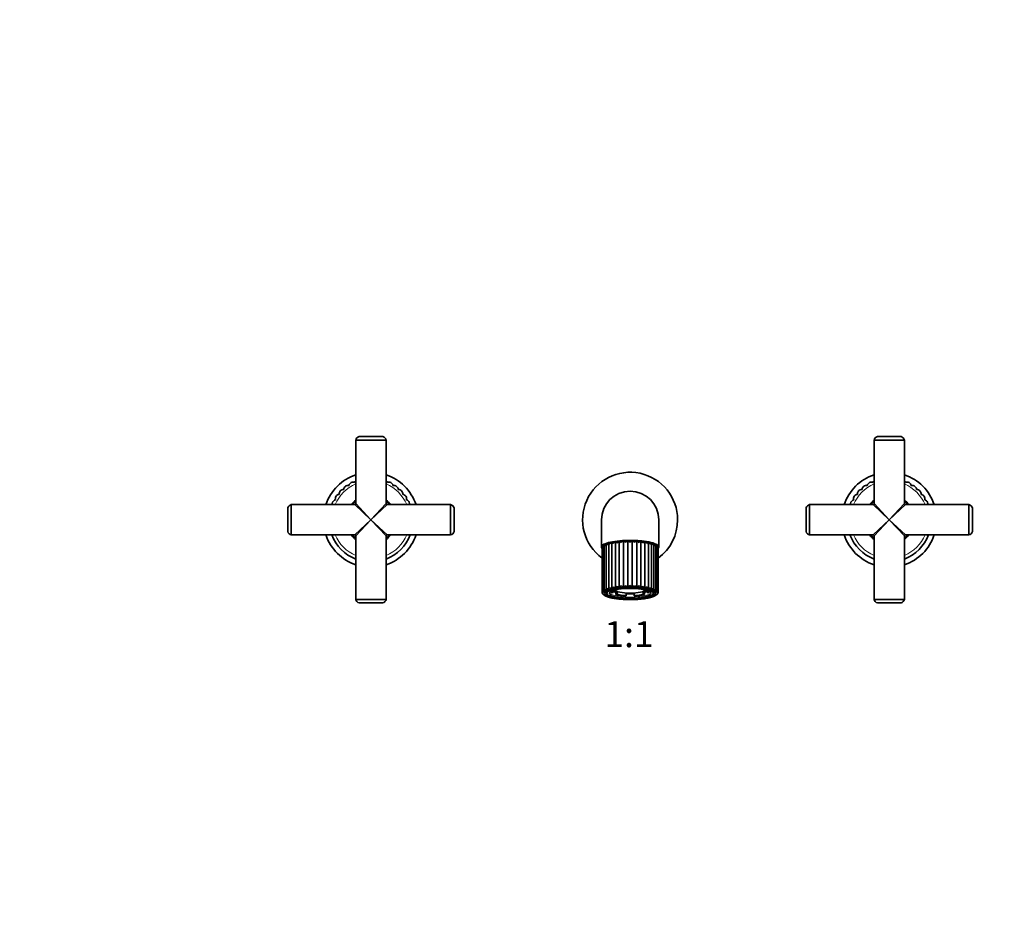
# Model space of a CAD drawing. Units: millimetres. Extents: x 0 to 1478, y 0 to 1758.
# Drawn here: x 456 to 912, y 912 to 1335 of the extents above; entities that cross this region are included whole.
import ezdxf
from ezdxf import colors
from ezdxf.entities.mleader import LeaderData, LeaderLine
from ezdxf.enums import TextEntityAlignment as Align
from ezdxf.math import Vec2, Vec3

# ---------------------------------------------------------------- set-up
doc = ezdxf.new("R2010")
doc.units = ezdxf.units.MM
doc.layers.add('DV1_Défaut', color=7, linetype='Continuous')
doc.layers.add('Défaut', color=7, linetype='Continuous')
doc.styles.add('SEACAD_ArialB', font='arialbd.ttf')

# ---------------------------------------------------------------- blocks, each defined once
blk = doc.blocks.new('_DOT')
at = {"color": 0}
blk.add_line((0, 0), (-1, 0), dxfattribs=at)
at = {"color": 0, "const_width": 0.333}
blk.add_lwpolyline([(-0.1665, 0, 1), (0.1665, 0, 1)], format="xyb", close=True, dxfattribs=at)
blk = doc.blocks.new('SE')
at = {"layer": 'DV1_Défaut', "color": 7, "linetype": 'Continuous', "lineweight": 35}
for p, q in [((611.61, 1140.44), (625.61, 1140.44)), ((611.61, 1140.44), (611.61, 1111.04)), ((613.11, 1142.04), (624.11, 1142.04)), ((625.61, 1111.04), (625.61, 1140.44)), ((851.61, 1140.44), (865.61, 1140.44)), ((851.61, 1140.44), (851.61, 1111.04)), ((853.11, 1142.04), (864.11, 1142.04)), ((865.61, 1111.04), (865.61, 1140.44)), ((580.11, 1098.04), (580.11, 1109.04)), ((581.71, 1096.54), (581.71, 1110.54)), ((611.11, 1110.54), (581.71, 1110.54)), ((655.51, 1110.54), (626.11, 1110.54)), ((655.51, 1110.54), (655.51, 1096.54)), ((657.11, 1109.04), (657.11, 1098.04)), ((820.11, 1098.04), (820.11, 1109.04)), ((821.71, 1096.54), (821.71, 1110.54)), ((851.11, 1110.54), (821.71, 1110.54)), ((895.51, 1110.54), (866.11, 1110.54)), ((895.51, 1110.54), (895.51, 1096.54)), ((897.11, 1109.04), (897.11, 1098.04)), ((725.36, 1103.54), (725.36, 1090.91)), ((751.86, 1090.91), (751.86, 1103.54)), ((581.71, 1096.54), (611.11, 1096.54)), ((611.61, 1096.04), (611.61, 1066.64)), ((625.61, 1066.64), (625.61, 1096.04)), ((626.11, 1096.54), (655.51, 1096.54)), ((821.71, 1096.54), (851.11, 1096.54)), ((851.61, 1096.04), (851.61, 1066.64)), ((865.61, 1066.64), (865.61, 1096.04)), ((866.11, 1096.54), (895.51, 1096.54)), ((725.61, 1090.17), (725.61, 1069.99)), ((726.01, 1091.13), (726.01, 1070.5)), ((726.65, 1091.68), (726.65, 1070.8)), ((727.56, 1092.18), (727.56, 1071.09)), ((727.63, 1092.26), (727.63, 1092.26)), ((728.73, 1092.64), (728.73, 1071.36)), ((730.14, 1092.99), (730.14, 1071.71)), ((731.77, 1093.28), (731.77, 1072.01)), ((733.59, 1093.5), (733.59, 1072.23)), ((735.54, 1093.66), (735.54, 1072.39)), ((737.57, 1093.74), (737.57, 1072.46)), ((739.63, 1093.74), (739.63, 1072.46)), ((741.66, 1093.66), (741.66, 1072.39)), ((743.62, 1093.51), (743.62, 1072.23)), ((745.43, 1093.28), (745.43, 1072.01)), ((747.07, 1092.99), (747.07, 1071.72)), ((748.48, 1092.64), (748.48, 1071.37)), ((749.58, 1092.26), (749.58, 1092.26)), ((749.65, 1071.09), (749.65, 1092.18)), ((750.57, 1070.8), (750.57, 1091.68)), ((751.2, 1070.5), (751.2, 1091.13)), ((751.54, 1090.49), (751.54, 1090.48)), ((751.54, 1090.48), (751.54, 1090.49)), ((751.54, 1090.49), (751.54, 1070.3)), ((751.54, 1090.48), (751.54, 1070.3)), ((751.61, 1069.99), (751.61, 1090.17)), ((727.61, 1070.49), (727.61, 1069.71)), ((727.93, 1069.1), (728.12, 1068.91)), ((730.04, 1069.69), (730.71, 1069.78)), ((730.71, 1070.75), (730.71, 1069.78)), ((732.61, 1069.98), (731.94, 1069.89)), ((731.94, 1068.92), (731.94, 1069.89)), ((732.61, 1069.01), (731.94, 1068.92)), ((732.61, 1069.01), (732.61, 1069.98)), ((736.71, 1069.43), (736.71, 1068.46)), ((736.71, 1068.28), (736.71, 1068.46)), ((740.51, 1068.46), (740.51, 1069.43)), ((740.51, 1068.46), (740.51, 1068.28)), ((745.28, 1069.89), (744.61, 1069.98)), ((744.61, 1069.98), (744.61, 1069.01)), ((745.28, 1068.92), (744.61, 1069.01)), ((745.28, 1069.89), (745.28, 1068.92)), ((746.51, 1069.78), (746.51, 1070.75)), ((746.51, 1069.78), (747.18, 1069.69)), ((749.09, 1068.91), (749.29, 1069.1)), ((749.61, 1069.71), (749.61, 1070.49)), ((751.54, 1070.3), (751.54, 1070.3)), ((751.54, 1070.3), (751.54, 1070.3)), ((625.61, 1066.64), (611.61, 1066.64)), ((624.11, 1065.04), (613.11, 1065.04)), ((865.61, 1066.64), (851.61, 1066.64)), ((864.11, 1065.04), (853.11, 1065.04))]:
    blk.add_line(p, q, dxfattribs=at)
at = {"layer": 'DV1_Défaut', "color": 7, "linetype": 'Continuous', "lineweight": 18}
for p, q in [((618.61, 1103.54), (611.11, 1110.54)), ((611.61, 1111.04), (618.61, 1103.54)), ((618.61, 1103.54), (625.61, 1111.04)), ((626.11, 1110.54), (618.61, 1103.54)), ((858.61, 1103.54), (851.11, 1110.54)), ((851.61, 1111.04), (858.61, 1103.54)), ((858.61, 1103.54), (865.61, 1111.04)), ((866.11, 1110.54), (858.61, 1103.54)), ((611.11, 1096.54), (618.61, 1103.54)), ((618.61, 1103.54), (611.61, 1096.04)), ((618.61, 1103.54), (626.11, 1096.54)), ((625.61, 1096.04), (618.61, 1103.54)), ((851.11, 1096.54), (858.61, 1103.54)), ((858.61, 1103.54), (851.61, 1096.04)), ((858.61, 1103.54), (866.11, 1096.54)), ((865.61, 1096.04), (858.61, 1103.54)), ((725.68, 1090.48), (725.68, 1070.3))]:
    blk.add_line(p, q, dxfattribs=at)
at = {"layer": 'DV1_Défaut', "color": 7, "linetype": 'Continuous', "lineweight": 35}
for centre, radius, start, end in [((613.58, 1140.09), 2, 103.5976, 170.0976), ((623.64, 1140.09), 2, 9.9024, 76.4024), ((853.58, 1140.09), 2, 103.5976, 170.0976), ((863.64, 1140.09), 2, 9.9024, 76.4024), ((618.61, 1103.54), 22, 108.553, 161.447), ((618.61, 1103.54), 22, 18.553, 71.447), ((738.61, 1103.54), 22, 0, 233.7785), ((858.61, 1103.54), 22, 108.553, 161.447), ((858.61, 1103.54), 22, 18.553, 71.447), ((605.87, 1115.53), 2, 86.5577, 136.725), ((607.99, 1117.44), 2, 127.375, 177.5423), ((607.99, 1117.44), 2, 77.2077, 127.375), ((610.39, 1118.98), 2, 118.025, 168.1923), ((610.39, 1118.98), 2, 67.8577, 118.025), ((613, 1120.12), 2, 134.3242, 158.8423), ((624.23, 1120.11), 2, 21.1077, 46.0631), ((626.84, 1118.98), 2, 61.925, 112.0923), ((626.84, 1118.98), 2, 11.7577, 61.925), ((629.24, 1117.43), 2, 52.575, 102.7423), ((629.24, 1117.43), 2, 2.4077, 52.575), ((631.36, 1115.52), 2, 43.225, 93.3923), ((845.87, 1115.53), 2, 86.5577, 136.725), ((847.99, 1117.44), 2, 127.375, 177.5423), ((847.99, 1117.44), 2, 77.2077, 127.375), ((850.39, 1118.98), 2, 118.025, 168.1923), ((850.39, 1118.98), 2, 67.8577, 118.025), ((853, 1120.12), 2, 134.3242, 158.8423), ((864.23, 1120.11), 2, 21.1077, 46.0631), ((866.84, 1118.98), 2, 61.925, 112.0923), ((866.84, 1118.98), 2, 11.7577, 61.925), ((869.24, 1117.43), 2, 52.575, 102.7423), ((869.24, 1117.43), 2, 2.4077, 52.575), ((871.36, 1115.52), 2, 43.225, 93.3923), ((602.69, 1110.81), 2, 105.2577, 155.425), ((604.09, 1113.3), 2, 146.075, 196.2423), ((604.09, 1113.3), 2, 95.9077, 146.075), ((605.87, 1115.53), 2, 136.725, 186.8923), ((618.61, 1103.54), 11.5, 127.4952, 142.5048), ((618.61, 1103.54), 11.5, 37.4952, 52.5048), ((631.36, 1115.52), 2, 353.0577, 43.225), ((633.14, 1113.29), 2, 33.875, 84.0423), ((633.14, 1113.29), 2, 343.7077, 33.875), ((634.53, 1110.8), 2, 24.525, 74.6923), ((738.61, 1103.54), 13.25, 0, 180), ((842.69, 1110.81), 2, 105.2577, 155.425), ((844.09, 1113.3), 2, 146.075, 196.2423), ((844.09, 1113.3), 2, 95.9077, 146.075), ((845.87, 1115.53), 2, 136.725, 186.8923), ((858.61, 1103.54), 11.5, 127.4952, 142.5048), ((858.61, 1103.54), 11.5, 37.4952, 52.5048), ((871.36, 1115.52), 2, 353.0577, 43.225), ((873.14, 1113.29), 2, 33.875, 84.0423), ((873.14, 1113.29), 2, 343.7077, 33.875), ((874.53, 1110.8), 2, 24.525, 74.6923), ((582.05, 1108.57), 2, 99.9024, 166.4024), ((602.69, 1110.81), 2, 155.425, 187.9761), ((611.11, 1111.04), 0.5, 270.9426, 358.1201), ((626.11, 1111.04), 0.5, 180.9426, 268.1201), ((634.53, 1110.8), 2, 352.4179, 24.525), ((655.16, 1108.57), 2, 13.5976, 80.0976), ((822.05, 1108.57), 2, 99.9024, 166.4024), ((842.69, 1110.81), 2, 155.425, 187.9761), ((851.11, 1111.04), 0.5, 270.9426, 358.1201), ((866.11, 1111.04), 0.5, 180.9426, 268.1201), ((874.53, 1110.8), 2, 352.4179, 24.525), ((895.16, 1108.57), 2, 13.5976, 80.0976), ((738.61, 1103.54), 22, 306.2215, 0), ((582.05, 1098.51), 2, 193.5976, 260.0976), ((618.61, 1103.54), 22, 198.553, 251.447), ((618.61, 1103.54), 19.5, 201.0372, 248.9628), ((618.61, 1103.54), 11.5, 217.4952, 232.5048), ((611.11, 1096.04), 0.5, 0.9426, 88.1201), ((618.61, 1103.54), 22, 288.553, 341.447), ((626.11, 1096.04), 0.5, 90.9426, 178.1201), ((618.61, 1103.54), 11.5, 307.4952, 322.5048), ((618.61, 1103.54), 19.5, 291.0372, 338.9628), ((655.16, 1098.51), 2, 279.9024, 346.4024), ((822.05, 1098.51), 2, 193.5976, 260.0976), ((858.61, 1103.54), 22, 198.553, 251.447), ((858.61, 1103.54), 19.5, 201.0372, 248.9628), ((858.61, 1103.54), 11.5, 217.4952, 232.5048), ((851.11, 1096.04), 0.5, 0.9426, 88.1201), ((858.61, 1103.54), 22, 288.553, 341.447), ((866.11, 1096.04), 0.5, 90.9426, 178.1201), ((858.61, 1103.54), 11.5, 307.4952, 322.5048), ((858.61, 1103.54), 19.5, 291.0372, 338.9628), ((895.16, 1098.51), 2, 279.9024, 346.4024), ((727.05, 1090.19), 1.43, 145.6339, 180.7986), ((726.88, 1090.34), 1.22, 136.6109, 173.3892), ((727.46, 1090.54), 1.46, 120.0369, 162.8807), ((728.17, 1089.34), 2.85, 122.3114, 137.7201), ((729.59, 1087.25), 5.38, 111.4255, 122.4332), ((728.38, 1090.65), 1.78, 116.6062, 153.8561), ((738.61, 1052.55), 41.2, 105.366, 105.4497), ((729.61, 1090.67), 2.15, 114.1199, 146.3792), ((731.11, 1090.61), 2.57, 112.2793, 140.3077), ((733.86, 1097.62), 5.94, 231.1766, 237.9155), ((732.85, 1090.47), 3, 110.9285, 135.4357), ((727.49, 1085.33), 9.02, 56.3747, 61.6781), ((734.76, 1090.29), 3.43, 110.0026, 131.566), ((731.39, 1088.46), 5.51, 56.4244, 66.434), ((736.82, 1090.05), 3.83, 109.4997, 128.5374), ((733.88, 1089.31), 4.65, 55.9155, 69.1247), ((738.97, 1089.78), 4.2, 109.4758, 126.2289), ((736.15, 1089.71), 4.27, 54.8959, 70.4914), ((741.21, 1089.42), 4.59, 110.0602, 124.5547), ((738.34, 1089.98), 3.98, 53.301, 71.0036), ((743.55, 1088.88), 5.14, 111.5005, 123.453), ((740.46, 1090.19), 3.67, 51.069, 70.9095), ((746.25, 1087.66), 6.41, 114.2636, 122.8604), ((742.5, 1090.37), 3.33, 48.1162, 70.3372), ((752.18, 1081.22), 13.81, 119.2227, 122.6896), ((744.4, 1090.53), 2.94, 44.3241, 69.3409), ((743.29, 1097.7), 6.04, 302.1035, 308.7411), ((746.11, 1090.64), 2.54, 39.5327, 67.9179), ((747.61, 1090.68), 2.14, 33.5422, 66.0061), ((738.61, 1052.55), 41.2, 74.5617, 74.6455), ((747.78, 1087.57), 5.02, 57.1511, 68.9406), ((748.84, 1090.65), 1.77, 26.1366, 63.4606), ((749.76, 1090.54), 1.46, 17.1489, 60.0076), ((749.02, 1089.3), 2.89, 42.5747, 57.7739), ((750.33, 1090.34), 1.21, 6.6013, 43.9121), ((750.19, 1090.19), 1.42, 358.7671, 34.6715), ((729.07, 1073.78), 2.44, 239.1059, 262.021), ((730.76, 1075.03), 3.38, 241.2388, 259.3866), ((732.02, 1070.75), 2.11, 128.2817, 152.7498), ((732.8, 1076.38), 4.5, 242.238, 256.7802), ((734.73, 1069.55), 3.84, 125.6313, 140.2428), ((735.21, 1077.89), 5.88, 242.4392, 254.0067), ((738.68, 1066.36), 7.77, 123.1214, 130.9233), ((738.09, 1079.76), 7.8, 242.0239, 250.8975), ((744.03, 1060.06), 14.97, 120.2363, 124.5396), ((741.86, 1082.71), 11.11, 241.0761, 247.2818), ((747.97, 1088.91), 18.43, 239.4608, 243.111), ((735.49, 1082.41), 10.77, 292.6349, 299.0347), ((729.69, 1054.54), 21.5, 56.1352, 59.1327), ((739.07, 1079.85), 7.9, 289.1676, 297.9325), ((738.19, 1065.92), 8.32, 49.3648, 56.6463), ((741.95, 1077.99), 5.99, 286.1071, 297.4632), ((742.5, 1069.57), 3.82, 39.7356, 54.4617), ((744.38, 1076.46), 4.57, 283.342, 297.6511), ((745.25, 1070.8), 2.04, 26.8371, 52.2229), ((746.43, 1075.07), 3.42, 280.7136, 298.6669), ((748.14, 1073.79), 2.45, 278.0192, 300.8532), ((726.75, 1071.56), 1.03, 228.2098, 268.7892), ((727.73, 1072.61), 1.66, 235.1992, 264.9736), ((749.49, 1072.61), 1.65, 274.9407, 304.8765), ((750.47, 1071.54), 1.01, 270.8648, 312.111), ((613.58, 1066.98), 2, 189.9024, 256.4024), ((623.64, 1066.98), 2, 283.5976, 350.0976), ((853.58, 1066.98), 2, 189.9024, 256.4024), ((863.64, 1066.98), 2, 283.5976, 350.0976)]:
    blk.add_arc(centre, radius, start, end, dxfattribs=at)
at = {"layer": 'DV1_Défaut', "color": 7, "linetype": 'Continuous', "lineweight": 18}
for centre, radius, start, end in [((618.61, 1103.54), 18, 112.8854, 157.1146), ((618.61, 1103.54), 18, 22.8854, 67.1146), ((858.61, 1103.54), 18, 112.8854, 157.1146), ((858.61, 1103.54), 18, 22.8854, 67.1146), ((618.61, 1103.54), 11, 129.5212, 140.4788), ((618.61, 1103.54), 11, 39.5212, 50.4788), ((858.61, 1103.54), 11, 129.5212, 140.4788), ((858.61, 1103.54), 11, 39.5212, 50.4788), ((618.61, 1103.54), 18, 202.8854, 247.1146), ((618.61, 1103.54), 11, 219.5212, 230.4788), ((618.61, 1103.54), 11, 309.5212, 320.4788), ((618.61, 1103.54), 18, 292.8854, 337.1146), ((858.61, 1103.54), 18, 202.8854, 247.1146), ((858.61, 1103.54), 11, 219.5212, 230.4788), ((858.61, 1103.54), 11, 309.5212, 320.4788), ((858.61, 1103.54), 18, 292.8854, 337.1146)]:
    blk.add_arc(centre, radius, start, end, dxfattribs=at)
for centre, major_axis, start_param, end_param in [((738.61, 1090.17), (-13, 0), -0.101665, 0.000654), ((738.61, 1090.17), (-13, 0), 3.140361, 3.243258), ((738.61, 1069.99), (-13, 0), -0.101665, 0), ((738.61, 1069.52), (9.68, 0), 2.170762, 6.283185), ((738.61, 1069.81), (-9.38, 0), 6.280287, 6.283185), ((738.61, 1069.81), (-9.38, 0), 0, 3.141593), ((738.61, 1069.52), (9.68, 0), 0, 1.001165), ((738.61, 1069.99), (-13, 0), 3.141593, 3.243258)]:
    blk.add_ellipse(centre, major_axis=major_axis, ratio=0.233445, start_param=start_param, end_param=end_param, dxfattribs=at)
at = {"layer": 'DV1_Défaut', "color": 7, "linetype": 'Continuous', "lineweight": 35}
for centre, major_axis, start_param, end_param in [((738.61, 1090.91), (-12.5, 0), 3.428125, 5.983752), ((738.61, 1069.71), (-11, 0), 5.206621, 6.283185), ((738.61, 1069.52), (9.68, 0), 1.001165, 2.170762), ((738.61, 1069.71), (-11, 0), 2.899146, 4.218157), ((738.61, 1069.99), (-13, 0), 0, 0.003446), ((738.61, 1070.48), (-11.2, 0), 0.043783, 0.189265), ((738.61, 1069.71), (-11, 0), 0, 0.242447), ((738.61, 1070.33), (9, 0), 3.141593, 3.45248), ((738.61, 1070.33), (8.25, 0), 2.92231, 3.432802), ((738.61, 1071.31), (-8.25, 0), 0.29121, 0.755988), ((738.61, 1071.31), (-9, 0), 0.498977, 0.73631), ((738.61, 1071.31), (-7.5, 0), 0.195085, 2.948483), ((738.61, 1070.33), (-9, 0), 0.73631, 1.358085), ((738.61, 1070.33), (-8.25, 0), 0.755988, 1.338407), ((738.61, 1071.31), (-8.25, 0), 1.338407, 1.803185), ((738.61, 1071.31), (-9, 0), 1.358085, 1.783508), ((738.61, 1070.33), (8.25, 0), 4.944778, 5.527197), ((738.61, 1070.33), (9, 0), 4.925101, 5.546875), ((738.61, 1071.31), (8.25, 0), -0.755988, -0.29121), ((738.61, 1071.31), (9, 0), -0.73631, -0.498977), ((738.61, 1070.33), (-8.25, 0), 2.850383, 3.354946), ((738.61, 1070.33), (-9, 0), 2.830705, 3.141593), ((738.61, 1070.48), (-11.2, 0), 2.952328, 3.09781), ((738.61, 1069.99), (-13, 0), 3.139187, 3.141593)]:
    blk.add_ellipse(centre, major_axis=major_axis, ratio=0.233445, start_param=start_param, end_param=end_param, dxfattribs=at)
at = {"layer": 'DV1_Défaut', "color": 7, "linetype": 'Continuous', "lineweight": 18}
blk.add_ellipse((738.61, 1069.51), major_axis=(-12.5, 0), ratio=0.233445, dxfattribs=at)
at = {"layer": 'DV1_Défaut', "color": 7, "linetype": 'Continuous', "lineweight": 35}
for centre, major_axis in [((738.61, 1069.51), (-11.78, 0)), ((738.61, 1069.52), (-10.8, 0))]:
    blk.add_ellipse(centre, major_axis=major_axis, ratio=0.233445, dxfattribs=at)
for points, knots in [([(725.61, 1090.31), (725.42, 1090.53), (725.34, 1090.76), (725.39, 1091.2), (725.5, 1091.4), (725.88, 1091.79), (726.16, 1091.99), (727.22, 1092.54), (728.24, 1092.88), (730.75, 1093.43), (732.25, 1093.65), (735.48, 1093.94), (737.23, 1094.01), (739.82, 1094), (740.7, 1093.97), (742.38, 1093.88), (743.2, 1093.82), (745.59, 1093.57), (747.02, 1093.33), (748.82, 1092.89), (749.35, 1092.73), (750.27, 1092.39), (750.67, 1092.21), (751.29, 1091.83), (751.52, 1091.63), (751.81, 1091.24), (751.88, 1091.03), (751.83, 1090.66), (751.75, 1090.48), (751.61, 1090.31)], [0, 0, 0, 0, 0.062894, 0.062894, 0.118487, 0.118487, 0.17408, 0.17408, 0.285266, 0.285266, 0.396452, 0.396452, 0.507638, 0.507638, 0.56323, 0.56323, 0.618823, 0.618823, 0.730009, 0.730009, 0.785602, 0.785602, 0.841195, 0.841195, 0.896788, 0.896788, 0.952381, 0.952381, 1, 1, 1, 1]), ([(726.06, 1091.26), (726.04, 1091.23), (726.02, 1091.21), (726.01, 1091.15), (726.01, 1091.11), (726.02, 1091.04), (726.04, 1091), (726.06, 1090.97)], [0, 0, 0, 0, 0.288102, 0.288102, 0.644051, 0.644051, 1, 1, 1, 1]), ([(726.7, 1091.79), (726.68, 1091.77), (726.67, 1091.76), (726.65, 1091.71), (726.64, 1091.68), (726.65, 1091.62), (726.67, 1091.58), (726.71, 1091.51), (726.74, 1091.47), (726.78, 1091.43)], [0, 0, 0, 0, 0.198742, 0.198742, 0.465828, 0.465828, 0.732914, 0.732914, 1, 1, 1, 1]), ([(727.56, 1092.19), (727.56, 1092.19), (727.56, 1092.18), (727.56, 1092.15), (727.58, 1092.12), (727.62, 1092.06), (727.65, 1092.02), (727.72, 1091.94), (727.76, 1091.9), (727.81, 1091.86)], [0, 0, 0, 0, 0.050232, 0.050232, 0.366821, 0.366821, 0.683411, 0.683411, 1, 1, 1, 1]), ([(728.73, 1092.64), (728.73, 1092.62), (728.74, 1092.6), (728.78, 1092.55), (728.8, 1092.52), (728.88, 1092.45), (728.92, 1092.41), (729.02, 1092.33), (729.07, 1092.29), (729.14, 1092.25)], [0, 0, 0, 0, 0.25, 0.25, 0.5, 0.5, 0.75, 0.75, 1, 1, 1, 1]), ([(748.07, 1092.25), (748.14, 1092.29), (748.19, 1092.34), (748.29, 1092.42), (748.33, 1092.45), (748.44, 1092.56), (748.48, 1092.61), (748.48, 1092.64)], [0, 0, 0, 0, 0.25, 0.25, 0.5, 0.5, 1, 1, 1, 1]), ([(749.4, 1091.86), (749.45, 1091.91), (749.49, 1091.95), (749.56, 1092.02), (749.59, 1092.06), (749.64, 1092.13), (749.65, 1092.16), (749.65, 1092.19)], [0, 0, 0, 0, 0.316073, 0.316073, 0.632146, 0.632146, 1, 1, 1, 1]), ([(750.43, 1091.43), (750.47, 1091.47), (750.5, 1091.51), (750.54, 1091.58), (750.56, 1091.62), (750.57, 1091.71), (750.56, 1091.76), (750.51, 1091.79)], [0, 0, 0, 0, 0.266358, 0.266358, 0.532715, 0.532715, 1, 1, 1, 1]), ([(751.15, 1090.97), (751.18, 1091.01), (751.19, 1091.04), (751.21, 1091.12), (751.21, 1091.15), (751.19, 1091.21), (751.18, 1091.24), (751.16, 1091.26)], [0, 0, 0, 0, 0.355814, 0.355814, 0.711628, 0.711628, 1, 1, 1, 1]), ([(727.81, 1071.69), (727.76, 1071.62), (727.72, 1071.55), (727.65, 1071.42), (727.62, 1071.36), (727.58, 1071.23), (727.56, 1071.17), (727.56, 1071.06), (727.56, 1071.01), (727.58, 1070.96)], [0, 0, 0, 0, 0.25, 0.25, 0.5, 0.5, 0.75, 0.75, 1, 1, 1, 1]), ([(729.14, 1072.07), (729.07, 1072.01), (729.02, 1071.94), (728.92, 1071.82), (728.88, 1071.75), (728.8, 1071.63), (728.78, 1071.57), (728.74, 1071.46), (728.73, 1071.4), (728.73, 1071.36)], [0, 0, 0, 0, 0.25, 0.25, 0.5, 0.5, 0.75, 0.75, 1, 1, 1, 1]), ([(738.6, 1073.03), (738.51, 1072.98), (738.42, 1072.93), (738.24, 1072.83), (738.15, 1072.78), (737.98, 1072.68), (737.89, 1072.63), (737.73, 1072.54), (737.65, 1072.5), (737.57, 1072.46)], [0, 0, 0, 0, 0.25, 0.25, 0.5, 0.5, 0.75, 0.75, 1, 1, 1, 1]), ([(748.48, 1071.37), (748.48, 1071.41), (748.47, 1071.46), (748.43, 1071.57), (748.4, 1071.63), (748.3, 1071.81), (748.2, 1071.95), (748.07, 1072.07)], [0, 0, 0, 0, 0.25, 0.25, 0.5, 0.5, 1, 1, 1, 1]), ([(749.63, 1070.97), (749.65, 1071.01), (749.65, 1071.06), (749.65, 1071.17), (749.63, 1071.23), (749.57, 1071.42), (749.5, 1071.56), (749.4, 1071.69)], [0, 0, 0, 0, 0.25, 0.25, 0.5, 0.5, 1, 1, 1, 1]), ([(725.61, 1069.98), (725.62, 1069.89), (725.63, 1069.73), (725.71, 1069.48), (725.84, 1069.25), (726.03, 1069.02), (726.26, 1068.8), (726.56, 1068.59), (726.92, 1068.38), (727.32, 1068.18), (727.78, 1068), (728.28, 1067.82), (728.81, 1067.66), (729.39, 1067.5), (730, 1067.36), (730.65, 1067.23), (731.33, 1067.11), (732.05, 1067), (732.79, 1066.91), (733.55, 1066.82), (734.34, 1066.75), (735.14, 1066.69), (735.96, 1066.64), (736.79, 1066.6), (737.6, 1066.58), (738.23, 1066.58), (738.54, 1066.58), (738.61, 1066.58)], [0, 0, 0, 0, 0.032411, 0.065884, 0.100558, 0.13774, 0.178153, 0.221377, 0.265963, 0.310508, 0.354592, 0.398227, 0.441504, 0.484508, 0.527306, 0.569948, 0.612472, 0.654903, 0.697264, 0.73957, 0.781833, 0.824062, 0.866267, 0.908453, 0.950626, 0.990574, 1, 1, 1, 1]), ([(726.19, 1070.06), (726.11, 1070.06), (726.04, 1070.07), (725.92, 1070.11), (725.87, 1070.13), (725.75, 1070.19), (725.69, 1070.25), (725.68, 1070.3)], [0, 0, 0, 0, 0.25, 0.25, 0.5, 0.5, 1, 1, 1, 1]), ([(726.06, 1070.79), (726.04, 1070.72), (726.02, 1070.65), (726.01, 1070.52), (726.01, 1070.45), (726.03, 1070.32), (726.04, 1070.26), (726.1, 1070.15), (726.14, 1070.1), (726.19, 1070.06)], [0, 0, 0, 0, 0.25, 0.25, 0.5, 0.5, 0.75, 0.75, 1, 1, 1, 1]), ([(726.78, 1071.25), (726.74, 1071.19), (726.71, 1071.12), (726.67, 1070.99), (726.65, 1070.92), (726.64, 1070.79), (726.65, 1070.73), (726.67, 1070.62), (726.69, 1070.57), (726.73, 1070.53)], [0, 0, 0, 0, 0.25, 0.25, 0.5, 0.5, 0.75, 0.75, 1, 1, 1, 1]), ([(729.24, 1069.81), (729.24, 1069.82), (729.23, 1069.86), (729.26, 1069.93), (729.32, 1070.03), (729.44, 1070.16), (729.61, 1070.29), (729.84, 1070.43), (730.12, 1070.57), (730.45, 1070.71), (730.83, 1070.84), (731.26, 1070.97), (731.73, 1071.09), (732.24, 1071.21), (732.75, 1071.3), (733.05, 1071.35), (733.2, 1071.38)], [0, 0, 0, 0, 0.036923, 0.11417, 0.185671, 0.26172, 0.335714, 0.409809, 0.484714, 0.560532, 0.63713, 0.714337, 0.792003, 0.870013, 0.948279, 1, 1, 1, 1]), ([(738.61, 1066.58), (738.77, 1066.58), (739.17, 1066.58), (739.9, 1066.59), (740.72, 1066.62), (741.55, 1066.66), (742.36, 1066.71), (743.16, 1066.77), (743.94, 1066.85), (744.69, 1066.94), (745.42, 1067.04), (746.12, 1067.15), (746.79, 1067.28), (747.42, 1067.41), (748.02, 1067.55), (748.58, 1067.71), (749.1, 1067.87), (749.58, 1068.05), (750.01, 1068.24), (750.4, 1068.44), (750.75, 1068.65), (751.03, 1068.87), (751.26, 1069.1), (751.43, 1069.33), (751.54, 1069.57), (751.6, 1069.79), (751.6, 1069.92), (751.6, 1069.98)], [0, 0, 0, 0, 0.022166, 0.064295, 0.106433, 0.148578, 0.190737, 0.232914, 0.275116, 0.31735, 0.359625, 0.401954, 0.444349, 0.486829, 0.52942, 0.572152, 0.61507, 0.658234, 0.70172, 0.745627, 0.790049, 0.834974, 0.87507, 0.912028, 0.946137, 0.978454, 1, 1, 1, 1]), ([(743.78, 1071.41), (743.98, 1071.38), (744.33, 1071.33), (744.89, 1071.22), (745.41, 1071.11), (745.89, 1070.99), (746.33, 1070.86), (746.72, 1070.72), (747.07, 1070.58), (747.35, 1070.44), (747.59, 1070.3), (747.76, 1070.17), (747.89, 1070.04), (747.96, 1069.94), (747.98, 1069.86), (747.98, 1069.83), (747.98, 1069.81)], [0, 0, 0, 0, 0.068138, 0.144087, 0.219888, 0.295495, 0.370844, 0.44585, 0.520396, 0.59433, 0.667478, 0.739701, 0.811091, 0.882347, 0.955395, 1, 1, 1, 1]), ([(750.49, 1070.53), (750.52, 1070.57), (750.54, 1070.62), (750.57, 1070.73), (750.57, 1070.79), (750.55, 1070.98), (750.51, 1071.12), (750.43, 1071.26)], [0, 0, 0, 0, 0.25, 0.25, 0.5, 0.5, 1, 1, 1, 1]), ([(751.03, 1070.07), (751.08, 1070.1), (751.11, 1070.15), (751.17, 1070.26), (751.19, 1070.32), (751.22, 1070.51), (751.2, 1070.65), (751.15, 1070.79)], [0, 0, 0, 0, 0.25, 0.25, 0.5, 0.5, 1, 1, 1, 1]), ([(751.54, 1070.3), (751.53, 1070.28), (751.51, 1070.25), (751.46, 1070.2), (751.43, 1070.17), (751.34, 1070.13), (751.29, 1070.11), (751.17, 1070.08), (751.11, 1070.07), (751.03, 1070.07)], [0, 0, 0, 0, 0.25, 0.25, 0.5, 0.5, 0.75, 0.75, 1, 1, 1, 1])]:
    blk.add_open_spline(points, degree=3, knots=knots, dxfattribs=at)

msp = doc.modelspace()

# ---------------------------------------------------------------- block references
at = {"layer": 'Défaut'}
msp.add_blockref('SE', (0, 0), dxfattribs=at)

# ---------------------------------------------------------------- texts
at = {"layer": 'Défaut', "color": 7, "linetype": 'Continuous', "lineweight": 35, "style": 'SEACAD_ArialB'}
msp.add_text('1:1', height=12, dxfattribs=at).set_placement((726.74, 1056.54), align=Align.TOP_LEFT)

# ---------------------------------------------------------------- leaders
at = {"layer": 'Défaut', "color": 7, "linetype": 'Continuous', "lineweight": 18}
ml = msp.add_multileader_mtext('Standard', dxfattribs=at)
ml.set_content('{\\pxsm0.9;\\fSolid Edge ISO|b1||i0||c0|p34;\\W1.;01/09/2022\\P}', color=256)
ml.set_leader_properties()
ml.set_arrow_properties(name='DOT')
ml.build(insert=Vec2(0, 0))
ml.multileader.update_dxf_attribs({"leader_type": 0, "dogleg_length": 0, "arrow_head_size": 12})
ctx = ml.context
ctx.base_point, ctx.char_height, ctx.arrow_head_size, ctx.landing_gap_size = Vec3(1390.41, 1750.71), 12, 12, 4.2
notes = []
notes.append((ctx, [(0, (0, 0, 0), (0, 0), (1, 0), 1, [])]))
ctx.mtext.insert = Vec3(1392.41, 1756.83)
for ctx, leaders in notes:
    for number, flags, end, landing, length, lines in leaders:
        leader = LeaderData()
        leader.index, (leader.has_last_leader_line, leader.has_dogleg_vector, leader.attachment_direction) = number, flags
        leader.last_leader_point, leader.dogleg_vector, leader.dogleg_length = Vec3(end), Vec3(landing), length
        for number, points, colour, breaks in lines:
            line = LeaderLine()
            line.index, line.vertices, line.color, line.breaks = number, Vec3.list(points), colors.encode_raw_color(colour), breaks
            leader.lines.append(line)
        ctx.leaders.append(leader)

doc.saveas('drawing.dxf')
